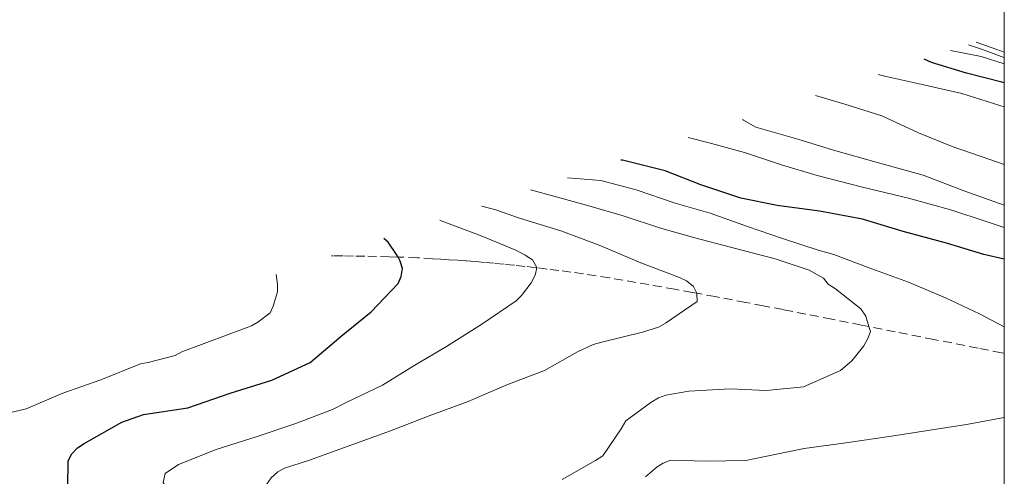
# Model space of a CAD drawing. Units: inches. Extents: x 451000 to 452001, y 4603000 to 4603500.
# Drawn here: x 451945 to 452000, y 4603042 to 4603068 of the extents above; entities that cross this region are included whole.
import ezdxf

# ---------------------------------------------------------------- set-up
doc = ezdxf.new("R2010")
doc.units = ezdxf.units.IN
doc.header["$MEASUREMENT"] = 0
doc.linetypes.add('TRAZOS', pattern=[0.75, 0.5, -0.25])
for name, color, linetype, lineweight in [('BOSC', 7, 'Continuous', 0), ('CORBA DE NIVELL', 7, 'Continuous', 0), ('CORBA MESTRA', 7, 'Continuous', 0), ('MARC FULL', 7, 'Continuous', 0), ('TORRENT-RIERA', 7, 'Continuous', 0)]:
    doc.layers.add(name, color=color, linetype=linetype, lineweight=lineweight)
doc.linetypes.add('bosc', pattern='A,-2.235,[9,dgnlstyle-mataro.shx,S=0.035752,R=0,X=0,Y=0],-2.235', length=4.47)

msp = doc.modelspace()

# ---------------------------------------------------------------- linework, layer by layer
at = {"layer": 'BOSC', "color": 3, "linetype": 'bosc', "lineweight": 20}
msp.add_polyline3d([(451997.988, 4603066.505, 322.801), (451998.774, 4603066.235, 322.913), (451999.826, 4603065.853, 322.929), (452000, 4603065.789, 322.929)], dxfattribs=at)
at = {"layer": 'CORBA DE NIVELL', "color": 30, "linetype": 'Continuous', "lineweight": 0, "flags": 128}
for points, elevation in [([(452000, 4603066.094), (451999.588, 4603066.228), (451998.433, 4603066.653)], 317), ([(452000, 4603059.809), (451999.19, 4603060.085), (451997.078, 4603060.816), (451995.208, 4603061.574), (451993.151, 4603062.53), (451991.072, 4603063.186), (451989.432, 4603063.667)], 313), ([(452000, 4603057.531), (451997.79, 4603058.317), (451995.458, 4603059.206), (451992.957, 4603059.905), (451990.452, 4603060.611), (451988.441, 4603061.215), (451986.106, 4603061.899), (451985.409, 4603062.291), (451985.354, 4603062.314)], 312), ([(451982.794, 4603052.602), (451982.62, 4603052.977), (451982.225, 4603053.293), (451981.834, 4603053.474), (451979.666, 4603054.301), (451977.345, 4603055.298), (451975.19, 4603056.086), (451972.871, 4603056.807), (451971.549, 4603057.272), (451970.776, 4603057.477)], 307), ([(451973.854, 4603054.026), (451973.858, 4603054.042), (451973.614, 4603054.465), (451973.196, 4603054.741), (451972.674, 4603055.003), (451970.741, 4603055.808), (451968.503, 4603056.66), (451968.429, 4603056.698)], 306), ([(451953.992, 4603049.331), (451957.892, 4603050.783), (451958.239, 4603050.983), (451958.928, 4603051.501), (451959.092, 4603051.873), (451959.344, 4603052.683), (451959.335, 4603053.084), (451959.265, 4603053.658)], 304), ([(451922.706, 4603035.484), (451924.714, 4603036.825), (451926.652, 4603037.74), (451928.795, 4603038.525), (451930.469, 4603039.242), (451932.646, 4603039.935), (451934.026, 4603040.298), (451934.529, 4603040.321), (451935.542, 4603040.471), (451936.75, 4603041.002), (451938.608, 4603042.056), (451940.342, 4603043.677), (451942.079, 4603045.261), (451942.521, 4603045.471), (451942.969, 4603045.591), (451945.281, 4603046.131), (451947.343, 4603047.007), (451949.455, 4603047.765), (451951.674, 4603048.658), (451952.117, 4603048.738), (451953.61, 4603049.129), (451953.992, 4603049.331)], 304), ([(452000, 4603045.65), (451997.882, 4603045.261), (451995.727, 4603044.931), (451993.692, 4603044.616), (451991.137, 4603044.241), (451988.806, 4603043.911), (451987.885, 4603043.73), (451985.541, 4603043.245), (451983.307, 4603043.212), (451981.35, 4603043.273), (451980.923, 4603043.101), (451980.576, 4603042.901), (451979.929, 4603042.342)], 309)]:
    msp.add_lwpolyline(points, dxfattribs=dict(at, elevation=elevation))
at = {"layer": 'CORBA DE NIVELL', "color": 30, "linetype": 'Continuous', "lineweight": 0}
for points, elevation in [([(451996.991, 4603066.174), (451998.705, 4603065.838), (452000, 4603065.431)], 316), ([(451992.943, 4603064.831), (451993.384, 4603064.733), (451995.4, 4603064.281), (451997.631, 4603063.777), (451999.754, 4603063.108), (452000, 4603063.026)], 314), ([(451982.315, 4603061.305), (451983.423, 4603061.042), (451985.471, 4603060.47), (451987.544, 4603059.792), (451989.527, 4603059.19), (451992.064, 4603058.54), (451994.635, 4603057.927), (451997.073, 4603057.256), (451998.993, 4603056.618), (452000, 4603056.285)], 311), ([(451975.561, 4603059.064), (451977.433, 4603058.905), (451979.41, 4603058.393), (451981.594, 4603057.65), (451983.539, 4603057.082), (451985.637, 4603056.344), (451987.588, 4603055.669), (451989.584, 4603055.011), (451990.473, 4603054.767), (451992.384, 4603054.05), (451994.634, 4603053.225), (451996.712, 4603052.346), (451998.608, 4603051.444), (452000, 4603050.729)], 309), ([(451973.499, 4603058.381), (451974.793, 4603058.037), (451976.758, 4603057.499), (451978.68, 4603056.937), (451980.71, 4603056.253), (451982.693, 4603055.698), (451984.681, 4603055.183), (451987.19, 4603054.534), (451989.092, 4603053.895), (451989.879, 4603053.445), (451990.139, 4603053.105), (451990.549, 4603052.843), (451991.974, 4603051.735), (451992.254, 4603051.315), (451992.426, 4603050.739)], 308), ([(451962.411, 4603046.109), (451963.151, 4603046.475), (451965.217, 4603047.455), (451967.021, 4603048.571), (451968.79, 4603049.62), (451970.768, 4603050.882), (451972.693, 4603052.187), (451972.987, 4603052.477), (451973.54, 4603053.184), (451973.75, 4603053.62), (451973.854, 4603054.026)], 306), ([(451961.947, 4603043.568), (451965.668, 4603044.898), (451967.836, 4603045.752), (451970.01, 4603046.546), (451972.172, 4603047.489), (451974.282, 4603048.283), (451976.13, 4603049.322), (451976.998, 4603049.739), (451977.492, 4603049.859), (451979.756, 4603050.418), (451980.653, 4603050.704), (451981.048, 4603050.932), (451982.813, 4603052.146), (451982.806, 4603052.576), (451982.794, 4603052.602)], 307), ([(451992.426, 4603050.739), (451992.51, 4603050.456), (451992.372, 4603050.071), (451992.134, 4603049.666), (451991.479, 4603048.817), (451990.844, 4603048.284), (451988.771, 4603047.364), (451986.697, 4603047.164), (451984.673, 4603047.261), (451982.352, 4603047.122), (451981.075, 4603046.902), (451980.658, 4603046.744), (451980.235, 4603046.5), (451978.821, 4603045.462), (451978.571, 4603045.013), (451977.551, 4603043.5), (451977.129, 4603043.256), (451975.265, 4603042.18)], 308), ([(451962.411, 4603046.109), (451960.32, 4603045.299), (451958.212, 4603044.581), (451955.904, 4603043.858), (451953.814, 4603043.03), (451953.057, 4603042.519), (451952.954, 4603042.025), (451953.233, 4603041.558), (451953.54, 4603041.218), (451954.054, 4603040.536), (451954.499, 4603039.865)], 306), ([(451961.947, 4603043.568), (451961.081, 4603043.244), (451959.733, 4603042.826), (451959.366, 4603042.614), (451958.985, 4603042.283), (451958.735, 4603041.899), (451958.683, 4603041.67)], 307)]:
    msp.add_lwpolyline(points, dxfattribs=dict(at, elevation=elevation))
at = {"layer": 'CORBA MESTRA', "color": 30, "linetype": 'Continuous', "lineweight": 30, "flags": 128}
for points, elevation in [([(452000, 4603064.366), (451999.866, 4603064.403), (451997.886, 4603064.905), (451995.935, 4603065.516), (451995.526, 4603065.688)], 315), ([(452000, 4603054.509), (451998.856, 4603054.777), (451996.762, 4603055.397), (451994.338, 4603056.058), (451992.064, 4603056.75), (451989.665, 4603057.193), (451987.295, 4603057.506), (451985.256, 4603057.918), (451983.028, 4603058.673), (451981.032, 4603059.442), (451978.634, 4603060.044), (451978.541, 4603060.053)], 310), ([(451966.085, 4603054.624), (451966.007, 4603054.777), (451965.54, 4603055.459), (451965.293, 4603055.658)], 305), ([(451947.833, 4603043.614), (451948.157, 4603043.949), (451948.533, 4603044.193), (451950.626, 4603045.401), (451951.851, 4603045.823), (451954.33, 4603046.201), (451956.701, 4603047.006), (451959.019, 4603047.744), (451961.179, 4603048.723)], 305), ([(451947.607, 4603040.207), (451947.599, 4603040.292), (451947.631, 4603043.229), (451947.833, 4603043.614)], 305)]:
    msp.add_lwpolyline(points, dxfattribs=dict(at, elevation=elevation))
at = {"layer": 'CORBA MESTRA', "color": 30, "linetype": 'Continuous', "lineweight": 30, "elevation": 305}
msp.add_lwpolyline([(451961.179, 4603048.723), (451962.902, 4603050.204), (451964.591, 4603051.567), (451966.094, 4603053.155), (451966.257, 4603053.545), (451966.334, 4603053.987), (451966.203, 4603054.391), (451966.085, 4603054.624)], dxfattribs=at)
at = {"layer": 'MARC FULL', "color": 0, "linetype": 'Continuous'}
msp.add_lwpolyline([(452000, 4603000), (452000, 4603500)], dxfattribs=at)
at = {"layer": 'TORRENT-RIERA', "color": 5, "linetype": 'TRAZOS', "lineweight": 0}
for points in [[(451966.085, 4603054.624, 305.011), (451965.598, 4603054.641, 304.946), (451964.887, 4603054.661, 304.854), (451964.22, 4603054.674, 304.767), (451963.595, 4603054.683, 304.686), (451963.009, 4603054.687, 304.611), (451962.459, 4603054.687, 304.54), (451962.365, 4603054.687, 304.528)], [(451973.854, 4603054.026, 306.019), (451973.801, 4603054.033, 306.012), (451973.19, 4603054.103, 305.935), (451972.597, 4603054.167, 305.859), (451972.023, 4603054.226, 305.786), (451971.467, 4603054.279, 305.714), (451970.928, 4603054.327, 305.645), (451970.406, 4603054.371, 305.577), (451969.9, 4603054.411, 305.511), (451969.41, 4603054.447, 305.447), (451968.935, 4603054.48, 305.385), (451968.475, 4603054.509, 305.324), (451968.03, 4603054.535, 305.266), (451967.167, 4603054.58, 305.152), (451966.357, 4603054.615, 305.046), (451966.085, 4603054.624, 305.011)], [(451982.794, 4603052.602, 307.043), (451982.541, 4603052.649, 307.016), (451981.575, 4603052.825, 306.912), (451980.124, 4603053.083, 306.754), (451979.397, 4603053.209, 306.673), (451978.669, 4603053.334, 306.592), (451977.906, 4603053.46, 306.506), (451977.167, 4603053.577, 306.42), (451976.451, 4603053.684, 306.336), (451975.757, 4603053.783, 306.252), (451975.084, 4603053.874, 306.171), (451974.433, 4603053.957, 306.09), (451973.854, 4603054.026, 306.019)], [(451992.426, 4603050.739, 308.031), (451992.007, 4603050.823, 307.989), (451990.35, 4603051.152, 307.824), (451988.898, 4603051.438, 307.678), (451987.627, 4603051.686, 307.549), (451986.513, 4603051.902, 307.434), (451985.537, 4603052.089, 307.333), (451983.827, 4603052.412, 307.153), (451982.794, 4603052.602, 307.043)], [(452000, 4603049.248, 308.767), (451999.852, 4603049.276, 308.752), (451998.533, 4603049.531, 308.626), (451996.062, 4603050.018, 308.387), (451993.9, 4603050.447, 308.176), (451992.426, 4603050.739, 308.031)]]:
    msp.add_polyline3d(points, dxfattribs=at)

doc.saveas('drawing.dxf')
